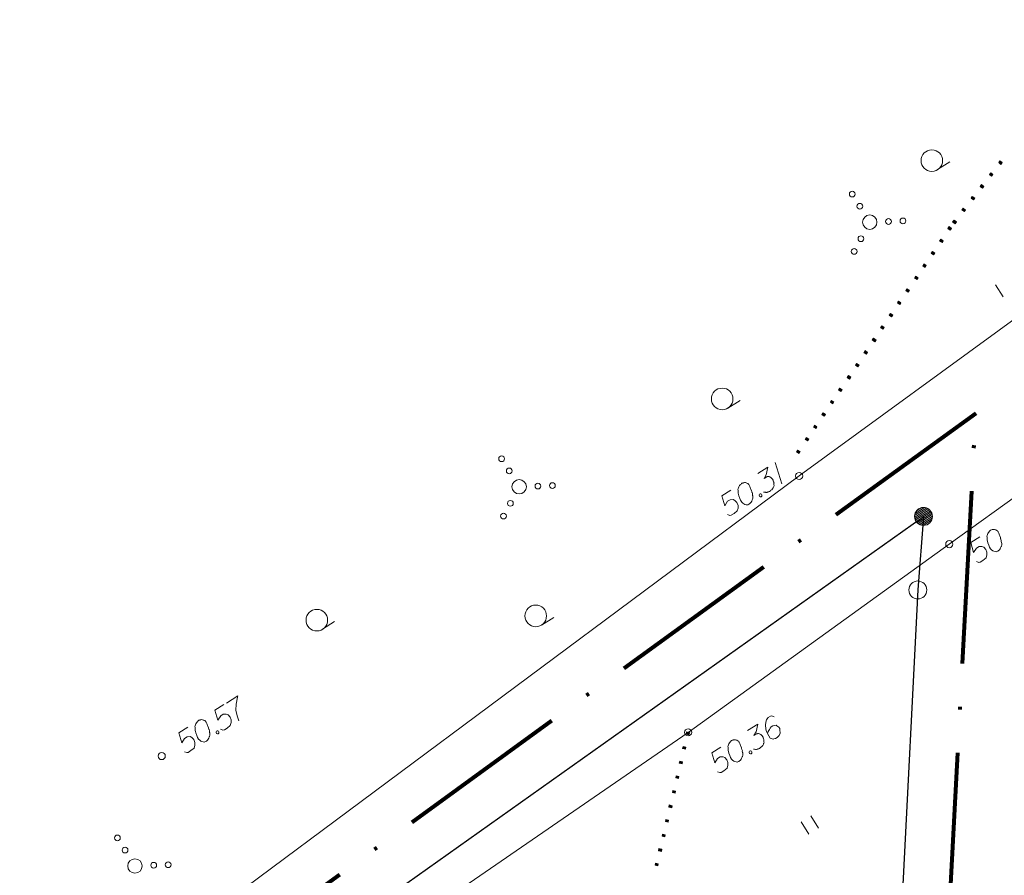
# Model space of a CAD drawing. Extents: x 549352 to 1099222, y 6581358 to 13163094.
# Drawn here: x 549494 to 549528, y 6581749 to 6581779 of the extents above; entities that cross this region are included whole.
import ezdxf

# ---------------------------------------------------------------- set-up
doc = ezdxf.new("R2010")
doc.units = 0
doc.header["$MEASUREMENT"] = 0
doc.linetypes.add('ACAD_ISO10W100', pattern=[18, 12, -3, 0, -3])
for name, color, linetype, lineweight in [('50', 7, 'Continuous', 5), ('KOLVIKUD', 7, 'Continuous', 5), ('PIIRIMARK', 7, 'Continuous', 5), ('Plala piir', 7, 'ACAD_ISO10W100', 70), ('PUNANEPIIR', 7, 'Continuous', 5), ('PUNKTI_H', 7, 'Continuous', 5), ('PUUD', 7, 'Continuous', 5), ('VEEKOGU2', 7, 'Continuous', 5)]:
    doc.layers.add(name, color=color, linetype=linetype, lineweight=lineweight)

msp = doc.modelspace()

# ---------------------------------------------------------------- hatches: boundary and pattern name
at = {"layer": 'KOLVIKUD', "linetype": 'CONTINUOUS', "lineweight": 0}
for points in [[(549527.99694, 6581773.66875), (549527.95347, 6581773.60622), (549527.88034, 6581773.66665), (549527.92381, 6581773.72918)], [(549527.67678, 6581773.25645), (549527.63332, 6581773.19391), (549527.56018, 6581773.25434), (549527.60365, 6581773.31687)], [(549527.36192, 6581772.83566), (549527.31316, 6581772.7816), (549527.24002, 6581772.84203), (549527.28349, 6581772.90456)], [(549527.05025, 6581772.42865), (549527.00148, 6581772.37459), (549526.91987, 6581772.42972), (549526.96333, 6581772.49225)], [(549526.73009, 6581772.01634), (549526.68132, 6581771.96228), (549526.59971, 6581772.01741), (549526.64317, 6581772.07994)], [(549526.40993, 6581771.60403), (549526.36646, 6581771.54149), (549526.27955, 6581771.6051), (549526.33679, 6581771.66445)], [(549526.24243, 6581771.38144), (549526.19896, 6581771.31891), (549526.11205, 6581771.38252), (549526.15551, 6581771.44505)], [(549525.94665, 6581770.94899), (549525.91166, 6581770.89176), (549525.82157, 6581770.94158), (549525.86503, 6581771.00412)], [(549525.65935, 6581770.52184), (549525.61588, 6581770.4593), (549525.53427, 6581770.51443), (549525.57773, 6581770.57697)], [(549525.36357, 6581770.08939), (549525.3201, 6581770.02685), (549525.23849, 6581770.08198), (549525.28195, 6581770.14452)], [(549525.07627, 6581769.66224), (549525.0328, 6581769.5997), (549524.95119, 6581769.65483), (549524.99465, 6581769.71736)], [(549524.78049, 6581769.22979), (549524.73702, 6581769.16725), (549524.65541, 6581769.22238), (549524.69887, 6581769.28491)], [(549524.48471, 6581768.79733), (549524.44124, 6581768.7348), (549524.35963, 6581768.78993), (549524.40309, 6581768.85246)], [(549524.19741, 6581768.37018), (549524.15394, 6581768.30765), (549524.07233, 6581768.36277), (549524.11579, 6581768.42531)], [(549523.90163, 6581767.93773), (549523.85816, 6581767.87519), (549523.77655, 6581767.93032), (549523.82001, 6581767.99286)], [(549523.61963, 6581767.5021), (549523.57616, 6581767.43956), (549523.48925, 6581767.50317), (549523.53272, 6581767.56571)], [(549523.32385, 6581767.06965), (549523.28038, 6581767.00711), (549523.19877, 6581767.06224), (549523.23694, 6581767.13325)], [(549523.02807, 6581766.6372), (549522.9846, 6581766.57466), (549522.90299, 6581766.62979), (549522.94645, 6581766.69232)], [(549522.74077, 6581766.21004), (549522.6973, 6581766.14751), (549522.61569, 6581766.20263), (549522.65915, 6581766.26517)], [(549522.44499, 6581765.77759), (549522.40152, 6581765.71506), (549522.31991, 6581765.77018), (549522.36337, 6581765.83272)], [(549522.15769, 6581765.35044), (549522.11422, 6581765.2879), (549522.03261, 6581765.34303), (549522.06759, 6581765.40027)], [(549521.86191, 6581764.91799), (549521.81844, 6581764.85545), (549521.73683, 6581764.91058), (549521.7803, 6581764.97312)], [(549521.56613, 6581764.48554), (549521.52266, 6581764.423), (549521.44105, 6581764.47813), (549521.48452, 6581764.54066)], [(549521.27883, 6581764.05838), (549521.23536, 6581763.99585), (549521.15375, 6581764.05098), (549521.19722, 6581764.11351)], [(549520.98305, 6581763.62593), (549520.94488, 6581763.55492), (549520.85797, 6581763.61853), (549520.90144, 6581763.68106)], [(549517.146, 6581753.85841), (549517.12161, 6581753.78422), (549517.02516, 6581753.80648), (549517.03576, 6581753.88386)], [(549517.01451, 6581753.35175), (549516.99861, 6581753.28285), (549516.90215, 6581753.30512), (549516.91806, 6581753.37402)], [(549516.89681, 6581752.8419), (549516.8809, 6581752.773), (549516.78444, 6581752.79527), (549516.80035, 6581752.86417)], [(549516.7738, 6581752.34053), (549516.76319, 6581752.26315), (549516.66673, 6581752.28542), (549516.67734, 6581752.3628)], [(549516.65609, 6581751.83068), (549516.64018, 6581751.76179), (549516.54373, 6581751.78405), (549516.55963, 6581751.85295)], [(549516.53838, 6581751.32084), (549516.52248, 6581751.25194), (549516.42602, 6581751.27421), (549516.43663, 6581751.35159)], [(549516.41538, 6581750.81947), (549516.39947, 6581750.75057), (549516.30301, 6581750.77284), (549516.31892, 6581750.84174)], [(549516.29767, 6581750.30962), (549516.28176, 6581750.24072), (549516.1853, 6581750.26299), (549516.20121, 6581750.33189)], [(549516.17466, 6581749.80825), (549516.16405, 6581749.73087), (549516.0676, 6581749.75314), (549516.0782, 6581749.83052)], [(549516.05695, 6581749.2984), (549516.04105, 6581749.22951), (549515.94459, 6581749.25178), (549515.9605, 6581749.32067)]]:
    msp.add_hatch(color=7, dxfattribs=at).paths.add_polyline_path(points)

# ---------------------------------------------------------------- linework, layer by layer
at = {"layer": '50', "color": 7, "linetype": 'CONTINUOUS', "lineweight": 0}
for p, q in [((549524.95465, 6581761.40274), (549525.37868, 6581761.6677)), ((549524.96419, 6581761.34974), (549525.42213, 6581761.6359)), ((549524.96524, 6581761.29144), (549525.46559, 6581761.6041)), ((549524.97904, 6581761.47694), (549525.3013, 6581761.67831)), ((549525.02039, 6581761.56174), (549525.20696, 6581761.67832)), ((549524.98326, 6581761.24374), (549525.50905, 6581761.57229)), ((549525.00975, 6581761.20134), (549525.53554, 6581761.52989)), ((549525.04473, 6581761.16424), (549525.56204, 6581761.48749)), ((549525.07971, 6581761.12713), (549525.57158, 6581761.43449)), ((549525.12316, 6581761.09533), (549525.58111, 6581761.38149)), ((549525.18358, 6581761.07412), (549525.57368, 6581761.31789)), ((549525.26096, 6581761.06352), (549525.5493, 6581761.24369)), ((549525.40618, 6581761.0953), (549525.42314, 6581761.1059))]:
    msp.add_line(p, q, dxfattribs=at)
msp.add_circle((549525.26735, 6581761.3741), 0.3125, dxfattribs=at)
at = {"layer": 'KOLVIKUD', "color": 7, "linetype": 'CONTINUOUS', "lineweight": 0}
for p, q in [((549528.03678, 6581769.00052), (549527.77182, 6581769.42454)), ((549521.28178, 6581750.33459), (549521.01682, 6581750.75862)), ((549521.621, 6581750.54656), (549521.35604, 6581750.97058))]:
    msp.add_line(p, q, dxfattribs=at)
for points in [[(549527.99694, 6581773.66875), (549527.95347, 6581773.60622), (549527.88034, 6581773.66665), (549527.92381, 6581773.72918)], [(549527.67678, 6581773.25645), (549527.63332, 6581773.19391), (549527.56018, 6581773.25434), (549527.60365, 6581773.31687)], [(549527.36192, 6581772.83566), (549527.31316, 6581772.7816), (549527.24002, 6581772.84203), (549527.28349, 6581772.90456)], [(549527.05025, 6581772.42865), (549527.00148, 6581772.37459), (549526.91987, 6581772.42972), (549526.96333, 6581772.49225)], [(549526.73009, 6581772.01634), (549526.68132, 6581771.96228), (549526.59971, 6581772.01741), (549526.64317, 6581772.07994)], [(549526.40993, 6581771.60403), (549526.36646, 6581771.54149), (549526.27955, 6581771.6051), (549526.33679, 6581771.66445)], [(549526.24243, 6581771.38144), (549526.19896, 6581771.31891), (549526.11205, 6581771.38252), (549526.15551, 6581771.44505)], [(549525.94665, 6581770.94899), (549525.91166, 6581770.89176), (549525.82157, 6581770.94158), (549525.86503, 6581771.00412)], [(549525.65935, 6581770.52184), (549525.61588, 6581770.4593), (549525.53427, 6581770.51443), (549525.57773, 6581770.57697)], [(549525.36357, 6581770.08939), (549525.3201, 6581770.02685), (549525.23849, 6581770.08198), (549525.28195, 6581770.14452)], [(549525.07627, 6581769.66224), (549525.0328, 6581769.5997), (549524.95119, 6581769.65483), (549524.99465, 6581769.71736)], [(549524.78049, 6581769.22979), (549524.73702, 6581769.16725), (549524.65541, 6581769.22238), (549524.69887, 6581769.28491)], [(549524.48471, 6581768.79733), (549524.44124, 6581768.7348), (549524.35963, 6581768.78993), (549524.40309, 6581768.85246)], [(549524.19741, 6581768.37018), (549524.15394, 6581768.30765), (549524.07233, 6581768.36277), (549524.11579, 6581768.42531)], [(549523.90163, 6581767.93773), (549523.85816, 6581767.87519), (549523.77655, 6581767.93032), (549523.82001, 6581767.99286)], [(549523.61963, 6581767.5021), (549523.57616, 6581767.43956), (549523.48925, 6581767.50317), (549523.53272, 6581767.56571)], [(549523.32385, 6581767.06965), (549523.28038, 6581767.00711), (549523.19877, 6581767.06224), (549523.23694, 6581767.13325)], [(549523.02807, 6581766.6372), (549522.9846, 6581766.57466), (549522.90299, 6581766.62979), (549522.94645, 6581766.69232)], [(549522.74077, 6581766.21004), (549522.6973, 6581766.14751), (549522.61569, 6581766.20263), (549522.65915, 6581766.26517)], [(549522.44499, 6581765.77759), (549522.40152, 6581765.71506), (549522.31991, 6581765.77018), (549522.36337, 6581765.83272)], [(549522.15769, 6581765.35044), (549522.11422, 6581765.2879), (549522.03261, 6581765.34303), (549522.06759, 6581765.40027)], [(549521.86191, 6581764.91799), (549521.81844, 6581764.85545), (549521.73683, 6581764.91058), (549521.7803, 6581764.97312)], [(549521.56613, 6581764.48554), (549521.52266, 6581764.423), (549521.44105, 6581764.47813), (549521.48452, 6581764.54066)], [(549521.27883, 6581764.05838), (549521.23536, 6581763.99585), (549521.15375, 6581764.05098), (549521.19722, 6581764.11351)], [(549520.98305, 6581763.62593), (549520.94488, 6581763.55492), (549520.85797, 6581763.61853), (549520.90144, 6581763.68106)], [(549517.146, 6581753.85841), (549517.12161, 6581753.78422), (549517.02516, 6581753.80648), (549517.03576, 6581753.88386)], [(549517.01451, 6581753.35175), (549516.99861, 6581753.28285), (549516.90215, 6581753.30512), (549516.91806, 6581753.37402)], [(549516.89681, 6581752.8419), (549516.8809, 6581752.773), (549516.78444, 6581752.79527), (549516.80035, 6581752.86417)], [(549516.7738, 6581752.34053), (549516.76319, 6581752.26315), (549516.66673, 6581752.28542), (549516.67734, 6581752.3628)], [(549516.65609, 6581751.83068), (549516.64018, 6581751.76179), (549516.54373, 6581751.78405), (549516.55963, 6581751.85295)], [(549516.53838, 6581751.32084), (549516.52248, 6581751.25194), (549516.42602, 6581751.27421), (549516.43663, 6581751.35159)], [(549516.41538, 6581750.81947), (549516.39947, 6581750.75057), (549516.30301, 6581750.77284), (549516.31892, 6581750.84174)], [(549516.29767, 6581750.30962), (549516.28176, 6581750.24072), (549516.1853, 6581750.26299), (549516.20121, 6581750.33189)], [(549516.17466, 6581749.80825), (549516.16405, 6581749.73087), (549516.0676, 6581749.75314), (549516.0782, 6581749.83052)], [(549516.05695, 6581749.2984), (549516.04105, 6581749.22951), (549515.94459, 6581749.25178), (549515.9605, 6581749.32067)]]:
    msp.add_lwpolyline(points, close=True, dxfattribs=at)
at = {"layer": 'PIIRIMARK', "color": 7, "linetype": 'CONTINUOUS', "lineweight": 0}
msp.add_circle((549525.07018, 6581758.8175), 0.3125, dxfattribs=at)
at = {"layer": 'Plala piir', "color": 7, "linetype": 'ACAD_ISO10W100', "lineweight": 80, "ltscale": 0.5}
for p, q in [((549527.0825, 6581764.9495), (549472.67987, 6581725.50087)), ((549506.511, 6581374.5885), (549527.0825, 6581764.9495))]:
    msp.add_line(p, q, dxfattribs=at)
at = {"layer": 'PUNANEPIIR', "color": 7, "linetype": 'CONTINUOUS', "lineweight": 30}
for p, q in [((549476.9579, 6581727.08346), (549525.26735, 6581761.3741)), ((549525.26735, 6581761.3741), (549525.06995, 6581758.82164))]:
    msp.add_line(p, q, dxfattribs=at)
at = {"layer": 'PUNANEPIIR', "color": 10, "linetype": 'CONTINUOUS', "lineweight": 30}
msp.add_line((549525.06995, 6581758.82164), (549505.73697, 6581378.66051), dxfattribs=at)
at = {"layer": 'PUNKTI_H', "color": 7, "linetype": 'CONTINUOUS', "lineweight": 0}
msp.add_line((549520.12018, 6581763.25184), (549520.34801, 6581762.50982), dxfattribs=at)
for points in [[(549519.50958, 6581762.87029), (549519.85728, 6581763.08756), (549519.80214, 6581762.81727), (549519.72898, 6581762.68901), (549519.82227, 6581762.7473), (549519.83923, 6581762.7579), (549519.85301, 6581762.75472), (549519.86149, 6581762.76002), (549519.88375, 6581762.76214), (549519.91131, 6581762.75578), (549519.92509, 6581762.75259), (549519.94417, 6581762.74093), (549519.96325, 6581762.72927), (549519.99293, 6581762.70065), (549520.0226, 6581762.67203), (549520.0279, 6581762.66355), (549520.0438, 6581762.6381), (549520.05122, 6581762.60736), (549520.05863, 6581762.57662), (549520.06923, 6581762.55966), (549520.07135, 6581762.5374), (549520.07665, 6581762.52892), (549520.07347, 6581762.51514), (549520.07029, 6581762.50136), (549520.0724, 6581762.4791), (549520.07982, 6581762.44836), (549520.06816, 6581762.42928), (549520.06498, 6581762.4155), (549520.05862, 6581762.38794), (549520.04695, 6581762.36886), (549520.03529, 6581762.34979), (549520.02363, 6581762.33071), (549519.99501, 6581762.30103), (549519.96957, 6581762.28513), (549519.94942, 6581762.26075), (549519.9155, 6581762.23956), (549519.87628, 6581762.22684), (549519.85932, 6581762.21624), (549519.83706, 6581762.21412), (549519.8201, 6581762.20353), (549519.79254, 6581762.20989), (549519.77876, 6581762.21307), (549519.74272, 6581762.21413), (549519.71516, 6581762.2205)], [(549518.57673, 6581762.28738), (549518.26295, 6581762.09131), (549518.36362, 6581761.7415), (549518.46539, 6581761.89943), (549518.5502, 6581761.95243), (549518.65302, 6581761.95772), (549518.71874, 6581761.92803), (549518.78869, 6581761.85382), (549518.82472, 6581761.75842), (549518.82471, 6581761.66408), (549518.79396, 6581761.56232), (549518.68583, 6581761.47117), (549518.59255, 6581761.41288), (549518.53955, 6581761.40335), (549518.46005, 6581761.43621)], [(549518.95835, 6581762.52585), (549518.94987, 6581762.52055), (549518.92973, 6581762.49617), (549518.90429, 6581762.48027), (549518.90111, 6581762.46649), (549518.88096, 6581762.44211), (549518.85764, 6581762.40396), (549518.8428, 6581762.3711), (549518.82795, 6581762.33824), (549518.82159, 6581762.31068), (549518.82901, 6581762.27994), (549518.82794, 6581762.2439), (549518.83218, 6581762.19938), (549518.8343, 6581762.17712), (549518.84701, 6581762.1379), (549518.85655, 6581762.0849), (549518.88728, 6581761.99797), (549518.9159, 6581761.93331), (549518.95299, 6581761.87395), (549518.98797, 6581761.83684), (549519.03142, 6581761.80504), (549519.06428, 6581761.7902), (549519.10562, 6581761.78065), (549519.14696, 6581761.77111), (549519.16392, 6581761.78171), (549519.20314, 6581761.79442), (549519.2201, 6581761.80502), (549519.25721, 6581761.84), (549519.28583, 6581761.86968), (549519.30067, 6581761.90253), (549519.3187, 6581761.94917), (549519.33036, 6581761.96825), (549519.3399, 6581762.00959), (549519.33778, 6581762.03185), (549519.34415, 6581762.05941), (549519.33673, 6581762.09015), (549519.33143, 6581762.09863), (549519.32401, 6581762.12937), (549519.32508, 6581762.16541), (549519.31236, 6581762.20463), (549519.30176, 6581762.22159), (549519.29964, 6581762.24385), (549519.29753, 6581762.26611), (549519.27421, 6581762.3223), (549519.25831, 6581762.34774), (549519.2509, 6581762.37848), (549519.23818, 6581762.4177), (549519.21168, 6581762.4601), (549519.20109, 6581762.47706), (549519.19049, 6581762.49402), (549519.16611, 6581762.51417), (549519.13325, 6581762.52901), (549519.10569, 6581762.53537), (549519.08661, 6581762.54703), (549519.05057, 6581762.5481), (549519.02831, 6581762.54598), (549519.00605, 6581762.54386), (549518.98909, 6581762.53326), (549518.95835, 6581762.52585)], [(549519.57417, 6581762.14419), (549519.59962, 6581762.16009), (549519.61339, 6581762.15691), (549519.64095, 6581762.15054), (549519.65685, 6581762.1251), (549519.65579, 6581762.08906), (549519.65261, 6581762.07528), (549519.62717, 6581762.05938), (549519.60491, 6581762.05727), (549519.57205, 6581762.07211), (549519.55615, 6581762.09755), (549519.56251, 6581762.12511), (549519.57417, 6581762.14419)], [(549527.60354, 6581760.90006), (549527.59506, 6581760.89476), (549527.57492, 6581760.87038), (549527.54948, 6581760.85448), (549527.5463, 6581760.8407), (549527.52615, 6581760.81632), (549527.50283, 6581760.77817), (549527.48799, 6581760.74531), (549527.47314, 6581760.71245), (549527.46678, 6581760.68489), (549527.4742, 6581760.65415), (549527.47313, 6581760.61811), (549527.47737, 6581760.57359), (549527.47949, 6581760.55133), (549527.4922, 6581760.51211), (549527.50174, 6581760.45911), (549527.53247, 6581760.37218), (549527.56109, 6581760.30752), (549527.59818, 6581760.24816), (549527.63316, 6581760.21106), (549527.67661, 6581760.17925), (549527.70947, 6581760.16441), (549527.75081, 6581760.15486), (549527.79215, 6581760.14532), (549527.80911, 6581760.15592), (549527.84833, 6581760.16864), (549527.86529, 6581760.17923), (549527.9024, 6581760.21421), (549527.93102, 6581760.24389), (549527.94586, 6581760.27675), (549527.96389, 6581760.32338), (549527.97555, 6581760.34246), (549527.98509, 6581760.3838), (549527.98297, 6581760.40606), (549527.98934, 6581760.43362), (549527.98192, 6581760.46436), (549527.97662, 6581760.47284), (549527.9692, 6581760.50358), (549527.97027, 6581760.53962), (549527.95755, 6581760.57884), (549527.94695, 6581760.59581), (549527.94483, 6581760.61807), (549527.94272, 6581760.64033), (549527.9194, 6581760.69651), (549527.9035, 6581760.72195), (549527.89609, 6581760.75269), (549527.88337, 6581760.79191), (549527.85687, 6581760.83431), (549527.84628, 6581760.85127), (549527.83568, 6581760.86824), (549527.8113, 6581760.88838), (549527.77844, 6581760.90322), (549527.75088, 6581760.90958), (549527.7318, 6581760.92124), (549527.69576, 6581760.92231), (549527.6735, 6581760.92019), (549527.65124, 6581760.91807), (549527.63428, 6581760.90747), (549527.60354, 6581760.90006)], [(549527.22192, 6581760.66159), (549526.90814, 6581760.46552), (549527.00881, 6581760.11571), (549527.11058, 6581760.27364), (549527.19539, 6581760.32664), (549527.29821, 6581760.33193), (549527.36393, 6581760.30224), (549527.43388, 6581760.22803), (549527.46991, 6581760.13263), (549527.4699, 6581760.03829), (549527.43915, 6581759.93653), (549527.33102, 6581759.84538), (549527.23774, 6581759.78709), (549527.18474, 6581759.77756), (549527.10524, 6581759.81043)], [(549501.05533, 6581754.88812), (549501.45391, 6581755.13719), (549501.44437, 6581755.09585), (549501.39559, 6581754.85311), (549501.38391, 6581754.64535), (549501.42523, 6581754.44713), (549501.48669, 6581754.27328)], [(549500.97052, 6581754.83513), (549500.65675, 6581754.63906), (549500.75741, 6581754.28925), (549500.85919, 6581754.44718), (549500.94399, 6581754.50017), (549501.04681, 6581754.50546), (549501.11253, 6581754.47578), (549501.18248, 6581754.40157), (549501.21851, 6581754.30617), (549501.21851, 6581754.21183), (549501.18776, 6581754.11007), (549501.07963, 6581754.01892), (549500.98634, 6581753.96063), (549500.93334, 6581753.9511), (549500.85384, 6581753.98396)], [(549520.07589, 6581754.4157), (549520.00169, 6581754.44008), (549519.94869, 6581754.43055), (549519.87236, 6581754.38286), (549519.84056, 6581754.3394), (549519.81724, 6581754.30124), (549519.79709, 6581754.27686), (549519.77906, 6581754.13589), (549519.79389, 6581753.98006), (549519.81932, 6581753.90162), (549519.89244, 6581753.74686), (549519.94014, 6581753.67053), (549519.973, 6581753.65569), (549520.04189, 6581753.63978), (549520.06415, 6581753.6419), (549520.12564, 6581753.65673), (549520.185, 6581753.69383), (549520.23058, 6581753.7341), (549520.25921, 6581753.76378), (549520.28359, 6581753.83798), (549520.28148, 6581753.95458), (549520.27195, 6581754.00758), (549520.24545, 6581754.04998), (549520.17762, 6581754.10193), (549520.14476, 6581754.11677), (549520.10024, 6581754.11254), (549520.03028, 6581754.0924), (549519.97939, 6581754.06061), (549519.93911, 6581754.01185), (549519.91579, 6581753.97369), (549519.86914, 6581753.89738), (549519.85959, 6581753.85604), (549519.85323, 6581753.82848)], [(549500.09703, 6581754.28931), (549500.08855, 6581754.28402), (549500.06841, 6581754.25964), (549500.04297, 6581754.24374), (549500.03979, 6581754.22996), (549500.01965, 6581754.20558), (549499.99632, 6581754.16742), (549499.98148, 6581754.13457), (549499.96664, 6581754.10171), (549499.96027, 6581754.07415), (549499.96769, 6581754.04341), (549499.96663, 6581754.00737), (549499.97086, 6581753.96285), (549499.97298, 6581753.94059), (549499.9857, 6581753.90137), (549499.99523, 6581753.84836), (549500.02597, 6581753.76144), (549500.05458, 6581753.69678), (549500.09167, 6581753.63742), (549500.12665, 6581753.60031), (549500.17011, 6581753.56851), (549500.20297, 6581753.55367), (549500.2443, 6581753.54412), (549500.28564, 6581753.53458), (549500.3026, 6581753.54518), (549500.34183, 6581753.55789), (549500.35879, 6581753.56849), (549500.39589, 6581753.60347), (549500.42451, 6581753.63314), (549500.43936, 6581753.666), (549500.45738, 6581753.71264), (549500.46904, 6581753.73172), (549500.47859, 6581753.77306), (549500.47647, 6581753.79532), (549500.48283, 6581753.82288), (549500.47541, 6581753.85362), (549500.47011, 6581753.8621), (549500.4627, 6581753.89284), (549500.46376, 6581753.92888), (549500.45104, 6581753.9681), (549500.44045, 6581753.98506), (549500.43833, 6581754.00732), (549500.43621, 6581754.02958), (549500.41289, 6581754.08577), (549500.397, 6581754.11121), (549500.38958, 6581754.14195), (549500.37686, 6581754.18117), (549500.35037, 6581754.22357), (549500.33977, 6581754.24053), (549500.32917, 6581754.25749), (549500.30479, 6581754.27763), (549500.27193, 6581754.29248), (549500.24438, 6581754.29884), (549500.2253, 6581754.3105), (549500.18926, 6581754.31157), (549500.167, 6581754.30945), (549500.14474, 6581754.30733), (549500.12778, 6581754.29673), (549500.09703, 6581754.28931)], [(549519.16, 6581753.93772), (549519.5077, 6581754.15499), (549519.45256, 6581753.8847), (549519.37941, 6581753.75644), (549519.47269, 6581753.81473), (549519.48965, 6581753.82533), (549519.50343, 6581753.82215), (549519.51191, 6581753.82745), (549519.53417, 6581753.82957), (549519.56173, 6581753.82321), (549519.57551, 6581753.82003), (549519.59459, 6581753.80836), (549519.61367, 6581753.7967), (549519.64335, 6581753.76808), (549519.67302, 6581753.73946), (549519.67832, 6581753.73098), (549519.69422, 6581753.70553), (549519.70164, 6581753.67479), (549519.70905, 6581753.64405), (549519.71965, 6581753.62709), (549519.72177, 6581753.60483), (549519.72707, 6581753.59635), (549519.72389, 6581753.58257), (549519.72071, 6581753.56879), (549519.72283, 6581753.54653), (549519.73024, 6581753.51579), (549519.71858, 6581753.49671), (549519.7154, 6581753.48293), (549519.70904, 6581753.45537), (549519.69738, 6581753.43629), (549519.68571, 6581753.41722), (549519.67405, 6581753.39814), (549519.64543, 6581753.36846), (549519.61999, 6581753.35256), (549519.59985, 6581753.32818), (549519.56592, 6581753.30699), (549519.5267, 6581753.29427), (549519.50974, 6581753.28367), (549519.48748, 6581753.28155), (549519.47052, 6581753.27096), (549519.44296, 6581753.27732), (549519.42918, 6581753.2805), (549519.39314, 6581753.28156), (549519.36558, 6581753.28793)], [(549499.71541, 6581754.05085), (549499.40164, 6581753.85478), (549499.5023, 6581753.50497), (549499.60408, 6581753.6629), (549499.68888, 6581753.71589), (549499.7917, 6581753.72118), (549499.85742, 6581753.6915), (549499.92737, 6581753.61729), (549499.9634, 6581753.52189), (549499.96339, 6581753.42755), (549499.93264, 6581753.32579), (549499.82452, 6581753.23464), (549499.73123, 6581753.17635), (549499.67823, 6581753.16682), (549499.59873, 6581753.19968)], [(549500.71286, 6581753.90766), (549500.7383, 6581753.92355), (549500.75208, 6581753.92037), (549500.77964, 6581753.91401), (549500.79554, 6581753.88857), (549500.79447, 6581753.85253), (549500.79129, 6581753.83875), (549500.76585, 6581753.82285), (549500.74359, 6581753.82073), (549500.71073, 6581753.83558), (549500.69483, 6581753.86102), (549500.7012, 6581753.88858), (549500.71286, 6581753.90766)], [(549518.60877, 6581753.59328), (549518.60029, 6581753.58798), (549518.58015, 6581753.5636), (549518.55471, 6581753.5477), (549518.55153, 6581753.53392), (549518.53138, 6581753.50954), (549518.50806, 6581753.47139), (549518.49322, 6581753.43853), (549518.47838, 6581753.40567), (549518.47201, 6581753.37811), (549518.47943, 6581753.34737), (549518.47837, 6581753.31133), (549518.4826, 6581753.26681), (549518.48472, 6581753.24455), (549518.49744, 6581753.20533), (549518.50697, 6581753.15233), (549518.5377, 6581753.0654), (549518.56632, 6581753.00074), (549518.60341, 6581752.94138), (549518.63839, 6581752.90428), (549518.68184, 6581752.87247), (549518.7147, 6581752.85763), (549518.75604, 6581752.84808), (549518.79738, 6581752.83854), (549518.81434, 6581752.84914), (549518.85356, 6581752.86186), (549518.87052, 6581752.87245), (549518.90763, 6581752.90743), (549518.93625, 6581752.93711), (549518.95109, 6581752.96997), (549518.96912, 6581753.0166), (549518.98078, 6581753.03568), (549518.99032, 6581753.07702), (549518.98821, 6581753.09928), (549518.99457, 6581753.12684), (549518.98715, 6581753.15758), (549518.98185, 6581753.16606), (549518.97443, 6581753.1968), (549518.9755, 6581753.23284), (549518.96278, 6581753.27206), (549518.95218, 6581753.28902), (549518.95007, 6581753.31129), (549518.94795, 6581753.33355), (549518.92463, 6581753.38973), (549518.90874, 6581753.41517), (549518.90132, 6581753.44591), (549518.8886, 6581753.48513), (549518.86211, 6581753.52753), (549518.85151, 6581753.54449), (549518.84091, 6581753.56145), (549518.81653, 6581753.5816), (549518.78367, 6581753.59644), (549518.75611, 6581753.6028), (549518.73703, 6581753.61446), (549518.70099, 6581753.61553), (549518.67873, 6581753.61341), (549518.65647, 6581753.61129), (549518.63951, 6581753.60069), (549518.60877, 6581753.59328)], [(549518.22715, 6581753.35481), (549517.91337, 6581753.15874), (549518.01404, 6581752.80893), (549518.11581, 6581752.96686), (549518.20062, 6581753.01986), (549518.30344, 6581753.02515), (549518.36916, 6581752.99546), (549518.43911, 6581752.92125), (549518.47514, 6581752.82585), (549518.47513, 6581752.73151), (549518.44438, 6581752.62975), (549518.33625, 6581752.5386), (549518.24297, 6581752.48031), (549518.18997, 6581752.47078), (549518.11047, 6581752.50365)], [(549519.2246, 6581753.21162), (549519.25004, 6581753.22752), (549519.26382, 6581753.22434), (549519.29138, 6581753.21797), (549519.30727, 6581753.19253), (549519.30621, 6581753.15649), (549519.30303, 6581753.14271), (549519.27759, 6581753.12681), (549519.25533, 6581753.1247), (549519.22247, 6581753.13954), (549519.20657, 6581753.16498), (549519.21293, 6581753.19254), (549519.2246, 6581753.21162)]]:
    msp.add_lwpolyline(points, dxfattribs=at)
for centre in [(549520.94693, 6581762.77794), (549526.16296, 6581760.41259), (549517.09088, 6581753.87114), (549498.80902, 6581753.04818)]:
    msp.add_circle(centre, 0.125, dxfattribs=at)
at = {"layer": 'PUUD', "color": 7, "linetype": 'CONTINUOUS', "lineweight": 0}
for p, q in [((549525.75608, 6581773.42411), (549526.18011, 6581773.68907)), ((549518.47206, 6581765.13455), (549518.89608, 6581765.39951)), ((549512.00112, 6581757.60069), (549512.42515, 6581757.86565)), ((549504.39138, 6581757.45618), (549504.81541, 6581757.72114))]:
    msp.add_line(p, q, dxfattribs=at)
for centre, radius in [((549525.55684, 6581773.73523), 0.375), ((549522.79236, 6581772.57321), 0.1), ((549523.05732, 6581772.14918), 0.1), ((549523.40177, 6581771.59795), 0.25), ((549524.05314, 6581771.62174), 0.1), ((549524.55452, 6581771.64024), 0.1), ((549523.09485, 6581771.02293), 0.1), ((549522.85843, 6581770.5804), 0.1), ((549518.27541, 6581765.45563), 0.375), ((549510.6149, 6581763.37806), 0.1), ((549510.87986, 6581762.95404), 0.1), ((549511.2243, 6581762.4028), 0.25), ((549511.87568, 6581762.42659), 0.1), ((549512.37706, 6581762.4451), 0.1), ((549510.91738, 6581761.82778), 0.1), ((549510.68096, 6581761.38526), 0.1), ((549511.79986, 6581757.91767), 0.375), ((549504.19722, 6581757.76957), 0.375), ((549497.26921, 6581750.2032), 0.1), ((549497.53417, 6581749.77918), 0.1), ((549497.87862, 6581749.22794), 0.25), ((549498.52999, 6581749.25173), 0.1), ((549499.03137, 6581749.27024), 0.1)]:
    msp.add_circle(centre, radius, dxfattribs=at)
at = {"layer": 'VEEKOGU2', "color": 145, "linetype": 'CONTINUOUS', "lineweight": 0}
for p, q in [((549520.94693, 6581762.77794), (549542.67732, 6581778.63241)), ((549546.56294, 6581775.09377), (549526.16296, 6581760.41259))]:
    msp.add_line(p, q, dxfattribs=at)
at = {"layer": 'VEEKOGU2', "color": 7, "linetype": 'CONTINUOUS', "lineweight": 0}
for p, q in [((549499.43171, 6581746.78671), (549520.94693, 6581762.77794)), ((549526.16296, 6581760.41259), (549517.09088, 6581753.87114)), ((549517.09088, 6581753.87114), (549499.4376, 6581741.71992))]:
    msp.add_line(p, q, dxfattribs=at)

doc.saveas('drawing.dxf')
